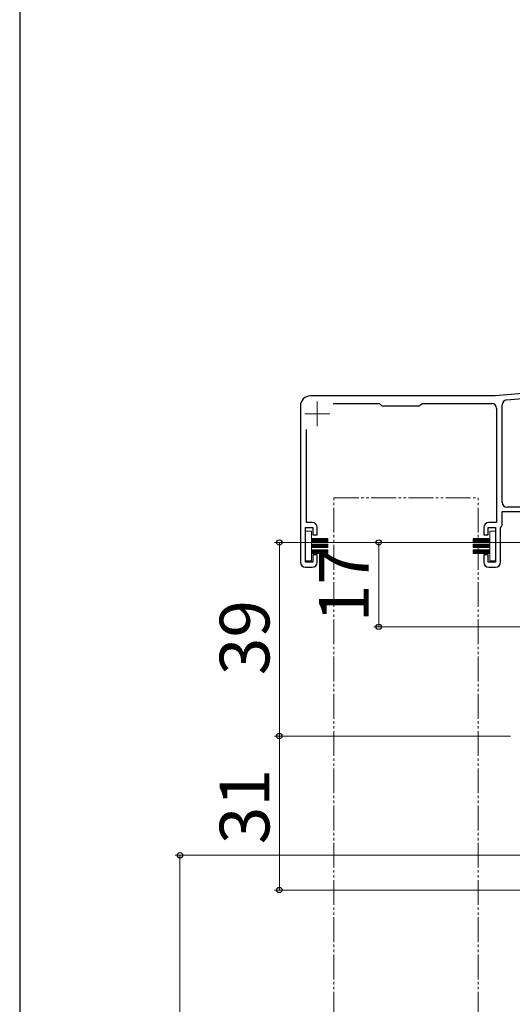
# Model space of a CAD drawing. Extents: x 87 to 962, y 105 to 1409.
# Drawn here: x 87 to 187, y 1018 to 1216 of the extents above; entities that cross this region are included whole.
import ezdxf

# ---------------------------------------------------------------- set-up
doc = ezdxf.new("R2010")
doc.units = 0
doc.linetypes.add('YDIVIDE_1', pattern=[15, 10, -1, 1, -1, 1, -1])
for name, color, linetype, lineweight in [('YKK_11E', 7, 'CONTINUOUS', 13), ('YKK_12', 2, 'CONTINUOUS', 13), ('YKK_13', 4, 'CONTINUOUS', 30), ('YKK_D', 6, 'CONTINUOUS', 13), ('YKK_ZWAK', 7, 'CONTINUOUS', 30)]:
    doc.layers.add(name, color=color, linetype=linetype, lineweight=lineweight)
doc.styles.add('text-b', font='txt')

msp = doc.modelspace()

# ---------------------------------------------------------------- linework, layer by layer
at = {"layer": 'YKK_11E', "color": 4, "linetype": 'ByBlock', "lineweight": -2, "ltscale": 0.5}
for p, q in [((236.59, 1145.3), (183.2, 1140.63)), ((185.51, 1139.83), (227.31, 1143.49)), ((183.2, 1140.63), (146, 1140.63)), ((144, 1138.63), (144, 1107.13)), ((150.62, 1139.13), (159.9, 1139.13)), ((159.9, 1139.13), (160.2, 1138.83)), ((160.2, 1138.83), (160.4, 1138.63)), ((160.4, 1138.63), (168, 1138.63)), ((168, 1138.63), (168.2, 1138.83)), ((168.2, 1138.83), (168.5, 1139.13)), ((168.5, 1139.13), (182.5, 1139.13)), ((184.6, 1119.23), (184.6, 1138.83)), ((183.5, 1138.13), (183.5, 1115.13)), ((145.2, 1115.13), (145.2, 1133.86)), ((184.6, 1114.59), (184.6, 1117.33)), ((184.6, 1117.33), (195.5, 1117.33)), ((202.1, 1118.23), (185.6, 1118.23)), ((146.4, 1115.13), (145.2, 1115.13)), ((183.5, 1115.13), (181.9, 1115.13)), ((184.45, 1114.33), (184.6, 1114.59)), ((145, 1107.13), (145, 1114.13)), ((145, 1114.13), (146.5, 1114.13)), ((146.5, 1114.13), (146.5, 1112.63)), ((146.5, 1112.63), (147.4, 1112.63)), ((147.4, 1112.63), (147.4, 1114.13)), ((180.9, 1114.13), (180.9, 1112.63)), ((180.9, 1112.63), (181.8, 1112.63)), ((181.8, 1112.63), (181.8, 1114.13)), ((181.8, 1114.13), (183.3, 1114.13)), ((183.3, 1114.13), (183.3, 1107.13)), ((184.3, 1114.07), (184.45, 1114.33)), ((184.3, 1107.13), (184.3, 1114.07)), ((147.4, 1108.63), (146.5, 1108.63)), ((146.5, 1108.63), (146.5, 1107.13)), ((147.4, 1107.13), (147.4, 1108.63)), ((181.8, 1108.63), (180.9, 1108.63)), ((180.9, 1108.63), (180.9, 1107.13)), ((181.8, 1107.13), (181.8, 1108.63)), ((146.5, 1107.13), (145, 1107.13)), ((183.3, 1107.13), (181.8, 1107.13)), ((145, 1106.13), (146.4, 1106.13)), ((181.9, 1106.13), (183.3, 1106.13))]:
    msp.add_line(p, q, dxfattribs=at)
at = {"layer": 'YKK_11E', "color": 4, "ltscale": 0.5}
for p, q in [((147.4, 1139.53), (147.4, 1134.53)), ((144.9, 1137.03), (149.9, 1137.03))]:
    msp.add_line(p, q, dxfattribs=at)
at = {"layer": 'YKK_11E', "color": 4, "linetype": 'ByBlock', "lineweight": -2, "ltscale": 0.5}
for centre, radius, start, end in [((146, 1138.63), 2, 90, 180), ((182.5, 1138.13), 1, 0, 90), ((185.6, 1138.83), 1, 95, 180), ((185.6, 1119.23), 1, 180, 270), ((146.4, 1114.13), 1, 0, 90), ((181.9, 1114.13), 1, 90, 180), ((145, 1107.13), 1, 180, 270), ((146.4, 1107.13), 1, 270, 360), ((181.9, 1107.13), 1, 180, 270), ((183.3, 1107.13), 1, 270, 360)]:
    msp.add_arc(centre, radius, start, end, dxfattribs=at)
at = {"layer": 'YKK_12', "linetype": 'YDIVIDE_1', "ltscale": 0.5}
for p, q in [((150.76, 1120.13), (179.76, 1120.13)), ((150.76, 888.13), (150.76, 1120.13)), ((179.76, 888.13), (179.76, 1120.13))]:
    msp.add_line(p, q, dxfattribs=at)
at = {"layer": 'YKK_13', "lineweight": 13, "ltscale": 0.5}
for p, q in [((146.2, 1113.43), (145, 1113.43)), ((145, 1113.43), (145, 1107.43)), ((146.2, 1107.43), (146.2, 1113.43)), ((183.3, 1113.43), (182.1, 1113.43)), ((182.1, 1113.43), (182.1, 1107.43)), ((183.3, 1107.43), (183.3, 1113.43)), ((149.5, 1111.93), (146.2, 1111.93)), ((149.5, 1111.83), (146.2, 1111.83)), ((149.5, 1111.73), (146.2, 1111.73)), ((149.5, 1111.63), (146.2, 1111.63)), ((149.5, 1111.53), (146.2, 1111.53)), ((149.5, 1111.43), (146.2, 1111.43)), ((149.5, 1111.33), (146.2, 1111.33)), ((149.5, 1111.23), (146.2, 1111.23)), ((149.5, 1110.78), (146.2, 1110.78)), ((149.5, 1110.68), (146.2, 1110.68)), ((149.5, 1110.58), (146.2, 1110.58)), ((149.5, 1111.23), (149.5, 1111.93)), ((149.5, 1110.08), (149.5, 1110.78)), ((178.8, 1111.93), (178.8, 1111.23)), ((178.8, 1111.93), (182.1, 1111.93)), ((178.8, 1111.83), (182.1, 1111.83)), ((178.8, 1111.73), (182.1, 1111.73)), ((178.8, 1111.63), (182.1, 1111.63)), ((178.8, 1111.53), (182.1, 1111.53)), ((178.8, 1111.43), (182.1, 1111.43)), ((178.8, 1111.33), (182.1, 1111.33)), ((178.8, 1111.23), (182.1, 1111.23)), ((178.8, 1110.78), (182.1, 1110.78)), ((178.8, 1110.78), (178.8, 1110.08)), ((178.8, 1110.68), (182.1, 1110.68)), ((178.8, 1110.58), (182.1, 1110.58)), ((149.5, 1110.48), (146.2, 1110.48)), ((149.5, 1110.38), (146.2, 1110.38)), ((149.5, 1110.28), (146.2, 1110.28)), ((149.5, 1110.18), (146.2, 1110.18)), ((149.5, 1110.08), (146.2, 1110.08)), ((149.5, 1109.63), (146.2, 1109.63)), ((149.5, 1109.53), (146.2, 1109.53)), ((149.5, 1109.43), (146.2, 1109.43)), ((149.5, 1109.33), (146.2, 1109.33)), ((149.5, 1109.23), (146.2, 1109.23)), ((149.5, 1109.13), (146.2, 1109.13)), ((149.5, 1109.03), (146.2, 1109.03)), ((149.5, 1108.93), (146.2, 1108.93)), ((149.5, 1108.93), (149.5, 1109.63)), ((178.8, 1110.48), (182.1, 1110.48)), ((178.8, 1110.38), (182.1, 1110.38)), ((178.8, 1110.28), (182.1, 1110.28)), ((178.8, 1110.18), (182.1, 1110.18)), ((178.8, 1110.08), (182.1, 1110.08)), ((178.8, 1109.63), (182.1, 1109.63)), ((178.8, 1109.63), (178.8, 1108.93)), ((178.8, 1109.53), (182.1, 1109.53)), ((178.8, 1109.43), (182.1, 1109.43)), ((178.8, 1109.33), (182.1, 1109.33)), ((178.8, 1109.23), (182.1, 1109.23)), ((178.8, 1109.13), (182.1, 1109.13)), ((178.8, 1109.03), (182.1, 1109.03)), ((178.8, 1108.93), (182.1, 1108.93)), ((145, 1107.43), (146.2, 1107.43)), ((182.1, 1107.43), (183.3, 1107.43))]:
    msp.add_line(p, q, dxfattribs=at)
at = {"layer": 'YKK_D'}
for p, q in [((196.2, 1111.13), (138.76, 1111.13)), ((139.76, 1111.13), (139.76, 1072.13)), ((196.2, 1111.13), (158.76, 1111.13)), ((159.76, 1111.13), (159.76, 1094.13)), ((197.8, 1094.13), (158.76, 1094.13)), ((186.3, 1072.13), (138.76, 1072.13)), ((186.3, 1072.13), (138.76, 1072.13)), ((139.76, 1072.13), (139.76, 1041.13)), ((188.25, 1048.13), (118.76, 1048.13)), ((119.76, 713.13), (119.76, 1048.13)), ((195.2, 1041.13), (138.76, 1041.13))]:
    msp.add_line(p, q, dxfattribs=at)
at = {"layer": 'YKK_D', "linetype": 'ByBlock', "lineweight": -2}
for centre in [(139.76, 1111.13), (159.76, 1111.13), (159.76, 1094.13), (139.76, 1072.13), (139.76, 1072.13), (119.76, 1048.13), (139.76, 1041.13)]:
    msp.add_circle(centre, 0.531, dxfattribs=at)
at = {"layer": 'YKK_ZWAK'}
msp.add_line((87.5, 1380), (87.5, 105), dxfattribs=at)

# ---------------------------------------------------------------- texts
at = {"layer": 'YKK_D', "style": 'text-b'}
for s, p in [('17', (157.76, 1095.05)), ('39', (137.76, 1084.39)), ('31', (137.76, 1050.35))]:
    msp.add_text(s, height=10, rotation=90, dxfattribs=at).set_placement(p)

doc.saveas('drawing.dxf')
